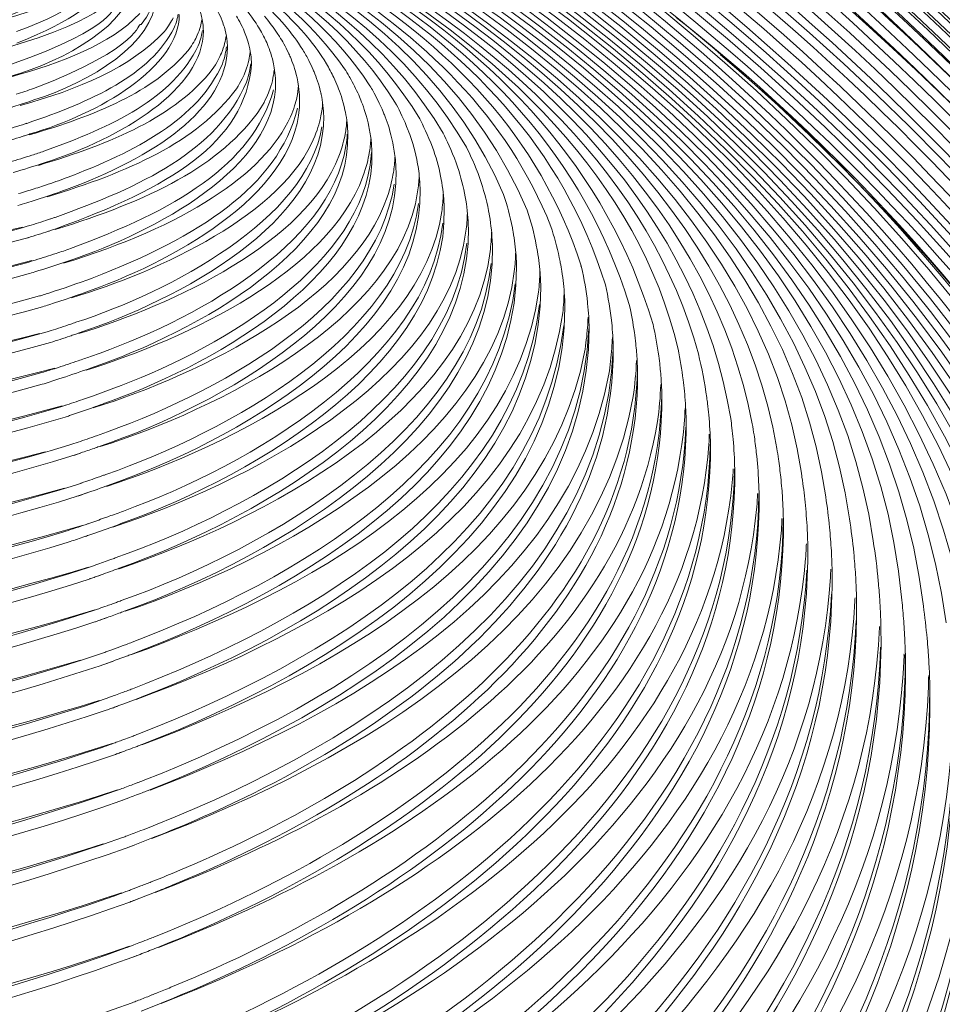
# Model space of a CAD drawing. Units: millimetres. Extents: x -568 to 811, y -792 to 365.
# Drawn here: x 561 to 675, y -253 to -132 of the extents above; entities that cross this region are included whole.
import ezdxf

# ---------------------------------------------------------------- set-up
doc = ezdxf.new("R2010")
doc.units = ezdxf.units.MM
doc.header["$MEASUREMENT"] = 0
doc.layers.add('Livello 1', color=7, linetype='Continuous')

# ---------------------------------------------------------------- blocks, each defined once
blk = doc.blocks.new('block 7')
at = {"layer": 'Livello 1', "lineweight": 0}
for points in [[(601.62, -139.16), (601.71, -139.28)], [(601.63, -139.16), (601.7, -139.28)], [(598.15, -141.27), (598.16, -141.35)], [(598.16, -141.28), (598.17, -141.36)], [(561.94, -144.9), (561.84, -144.93)], [(561.96, -144.91), (561.87, -144.94)], [(565.04, -156.59), (564.88, -156.65)], [(565.06, -156.6), (564.9, -156.65)], [(562.18, -157.51), (561.99, -157.57)], [(562.19, -157.51), (561.99, -157.57)], [(562.11, -158.96), (561.92, -159.03)], [(562.12, -158.97), (561.92, -159.03)], [(630.13, -162.43), (630.19, -162.62)], [(630.15, -162.42), (630.19, -162.61)], [(625.14, -164.08), (625.16, -164.23)], [(625.16, -164.08), (625.16, -164.23)], [(628.12, -166.52), (628.13, -166.61)], [(628.13, -166.52), (628.13, -166.6)], [(630.93, -166.95), (630.95, -167.08)], [(630.94, -166.95), (630.95, -167.08)], [(639.85, -174.73), (639.86, -174.89)], [(639.85, -174.73), (639.86, -174.89)], [(566.88, -179.52), (566.74, -179.57)], [(566.88, -179.53), (566.75, -179.57)], [(567.76, -184.29), (567.61, -184.34)], [(567.52, -185.81), (567.38, -185.86)], [(567.39, -185.86), (568.58, -185.46)], [(568.68, -189.14), (568.44, -189.23)], [(568.69, -189.15), (568.44, -189.23)], [(651.98, -189.05), (652.01, -189.33)], [(651.99, -189.05), (652, -189.33)], [(568.35, -190.71), (568.13, -190.78)], [(569.39, -190.35), (568.14, -190.78)], [(570.19, -195.37), (568.86, -195.82)], [(569.16, -195.72), (568.86, -195.82)], [(569.95, -200.85), (569.63, -200.95)], [(570.98, -200.49), (569.64, -200.96)], [(570.71, -206.1), (571.73, -205.74)], [(666.86, -206.78), (666.85, -206.88)], [(666.86, -206.78), (666.86, -206.88)], [(573.69, -209.19), (573.4, -209.3)], [(669.88, -210.14), (669.86, -210.32)], [(669.87, -210.14), (669.87, -210.32)], [(571.45, -211.46), (572.46, -211.1)], [(572.17, -216.94), (573.17, -216.58)], [(572.86, -222.53), (573.86, -222.17)], [(575.64, -225.99), (575.22, -226.15)], [(575.63, -225.99), (575.22, -226.15)], [(573.54, -228.24), (574.52, -227.87)], [(577.81, -231.2), (577.5, -231.33)], [(577.81, -231.2), (577.5, -231.33)], [(576.28, -231.8), (576, -231.91)], [(574.2, -234.05), (575.17, -233.69)], [(574.62, -240.69), (575.58, -240.33)], [(575.02, -247.46), (575.97, -247.1)], [(577.36, -252.11), (577.01, -252.25)]]:
    blk.add_lwpolyline(points, dxfattribs=at)
for points in [[(451.08, -15.8), (641.63, -35.47), (804.16, -207.54), (809.8, -399.96)], [(451.11, -17.28), (641.17, -36.91), (803.36, -208.1), (809.8, -399.96)], [(451.14, -18.86), (576.26, -31.65), (691.94, -111.07), (755.24, -219.32)], [(462.32, -19.95), (634.93, -44.17), (782.88, -190.84), (804.15, -364.85)], [(462.3, -21.48), (587.54, -39.13), (702.25, -121.11), (761.1, -233.28)], [(462.3, -21.5), (633.59, -45.33), (781.14, -190.42), (801.27, -363.27)], [(451.18, -21.99), (580.37, -35.05), (700.18, -119.22), (759.86, -234.49)], [(461.79, -22.98), (627.66, -45.64), (772.63, -182.91), (796.89, -350.1)], [(451.21, -23.54), (585.37, -37.01), (709.93, -127.36), (765.65, -250.49)], [(451.2, -25.07), (639.99, -44.56), (789.93, -205.19), (794.67, -384.14)], [(451.24, -26.61), (638.66, -45.73), (787.09, -204.37), (791.64, -380.8)], [(451.24, -26.63), (612.52, -42.28), (759, -171.19), (786.53, -332.74)], [(451.26, -28.13), (636.73, -46.87), (784.1, -202.76), (788.6, -377.48)], [(451.3, -29.65), (634.46, -48.13), (779.96, -199.97), (785.49, -372.32)], [(451.32, -31.15), (632.48, -49.36), (776.88, -198.12), (782.45, -368.76)], [(451.34, -32.64), (630.29, -50.55), (773.81, -196.16), (779.41, -364.99)], [(451.37, -34.12), (628.3, -51.77), (771.27, -194.57), (776.4, -361.9)], [(451.51, -35.6), (625.57, -52.89), (768.21, -192.23), (773.35, -357.73)], [(464.32, -38.21), (546.05, -49.78), (624.45, -89.8), (682.43, -149.25)], [(470.65, -39.09), (639.03, -67.34), (764.6, -197.58), (770.29, -353.55)], [(501.92, -39.82), (621.27, -69.68), (727.38, -159.32), (766.02, -277.96)], [(482.77, -42.67), (644, -75.33), (761.46, -199.4), (767.24, -349.37)], [(481.61, -43.86), (640.54, -75.53), (758.29, -196.26), (764.19, -345.12)], [(486.17, -46.18), (642.9, -79.26), (755.81, -198.11), (761.15, -341.16)], [(485.41, -47.41), (636.53, -78.63), (749.13, -191.82), (757.64, -329.19)], [(549.75, -49.38), (674.04, -98.02), (772.55, -212.46), (791.25, -346.37)], [(451.7, -49.68), (592.13, -61.58), (737.65, -166), (742.82, -314.71)], [(486.66, -51.76), (633.52, -82.41), (743.89, -190.12), (748.93, -323.64)], [(486.53, -53.07), (630.69, -82.96), (740.86, -187.69), (745.87, -319.19)], [(567.39, -55.42), (684.71, -107.98), (775.53, -219.45), (794.06, -348.13)], [(492.9, -57.07), (629.69, -87.74), (734.64, -185.16), (739.76, -310.21)], [(494.93, -58.81), (627.65, -89.24), (730.66, -182.54), (736.62, -304.04)], [(454.14, -61.32), (571.64, -65.22), (710.19, -148.95), (715.25, -269.94)], [(492.13, -60.61), (619.23, -88.45), (724.54, -175.61), (730.53, -295.24)], [(500.63, -61.28), (624.99, -91.76), (724.3, -177.69), (733.16, -293.75)], [(528.25, -61.33), (666.81, -107.7), (747.24, -212.19), (751.98, -328.04)], [(454.12, -62.53), (568.77, -66.13), (706.97, -146.81), (712.2, -265.3)], [(494.25, -62.45), (616.73, -89.88), (721.03, -173.06), (727.46, -290.37)], [(451.74, -63.69), (565.47, -66.06), (703.31, -144.76), (709.1, -259.93)], [(493.56, -63.61), (600.61, -85.8), (712.6, -159.03), (718.3, -274.55)], [(451.76, -64.88), (561.68, -66.8), (695.54, -141.56), (705.43, -248.43)], [(577.16, -64.49), (679.08, -113.52), (759.42, -208.84), (781.85, -321.07)], [(451.77, -66.06), (559.08, -67.7), (693.24, -140.02), (702.51, -245.13)], [(576.42, -65.61), (668, -109.7), (742.9, -191.03), (771.76, -289.71)], [(453.84, -67.22), (559.03, -69.65), (693.04, -139.95), (699.84, -244.59)], [(453.84, -68.36), (556.7, -70.54), (689.71, -138.36), (696.77, -239.7)], [(575.01, -67.86), (646.42, -102.27), (708.54, -158.84), (744.55, -230.41)], [(453.86, -69.49), (554.84, -71.47), (688.2, -137.38), (693.9, -237.22)], [(554.86, -69.92), (685.55, -124.68), (750.33, -226.73), (755.03, -332.33)], [(451.86, -70.61), (549.99, -71.34), (682.4, -134.55), (690.53, -229.07)], [(451.89, -71.7), (547.36, -72.24), (678.47, -132.7), (687.38, -223.66)], [(453.76, -72.82), (547.11, -74.02), (675.73, -131.9), (684.39, -219.68)], [(454.43, -74.93), (542.73, -75.9), (667.55, -129.2), (678.01, -209.71)], [(454.55, -73.89), (545.77, -75.18), (674.29, -131.33), (681.58, -217.78)], [(451.98, -75.94), (539.59, -75.98), (664.76, -127.91), (675.04, -206.36)], [(454.44, -76.97), (539.56, -77.73), (663.16, -127.65), (672.25, -204.28)], [(454.66, -77.97), (537.69, -78.58), (662.96, -127.23), (669.6, -203.54)], [(452.04, -78.92), (535.53, -78.77), (656.07, -125.67), (666.08, -196.27)], [(452.06, -79.89), (533.68, -79.63), (653.6, -124.88), (663.16, -193.56)], [(452.08, -80.83), (532.14, -80.5), (651.14, -124.22), (660.24, -190.86)], [(452.1, -81.76), (531.49, -81.51), (648.07, -123.75), (657.24, -187.93)], [(482.1, -83.95), (557.95, -94.72), (644.63, -128.55), (654.23, -184.9)], [(495.6, -86.82), (569.05, -100.48), (641.51, -130.85), (651.21, -181.88)], [(504.3, -89.19), (573.79, -103.99), (640.59, -131.99), (648.55, -181.21)], [(612.04, -89.73), (657.34, -117.79), (697.53, -155.93), (726.41, -201.32)], [(510.28, -91.21), (574.19, -105.66), (633.11, -130.74), (644.57, -173.25)], [(516.13, -93.27), (577.01, -107.87), (632.41, -131.7), (642.07, -172.68)], [(537.43, -99.45), (586.41, -114.73), (627.43, -131.23), (639, -169.64)], [(540.32, -100.94), (586.12, -115.54), (624.88, -130.87), (636.07, -167.2)], [(546.45, -103.39), (586.75, -116.93), (622.67, -131.06), (633.13, -164.78)], [(549.34, -104.92), (585.88, -117.58), (619.85, -130.55), (630.15, -162.42)], [(552.33, -106.49), (585.61, -118.06), (615.69, -130.63), (626.43, -157.59)], [(555.4, -108.08), (580.55, -117.46), (611.86, -127.89), (623.51, -155.6)], [(558.3, -109.62), (581.43, -118.57), (609.67, -128.07), (620.6, -153.64)], [(561.38, -111.22), (581.18, -118.93), (604.28, -127.55), (616.04, -147.85)], [(561.19, -111.67), (580.03, -119.06), (601.66, -126.83), (613.17, -146.1)], [(567.23, -114.85), (581.14, -120.79), (598.06, -127.43), (607.3, -142.4)], [(567.43, -114.47), (583.17, -121.16), (600.45, -128.07), (610.29, -144.34)], [(570.34, -116.54), (582.19, -121.86), (595.9, -127.64), (604.17, -140.27)], [(573.45, -118.3), (583.4, -123.04), (593.66, -127.74), (601.04, -138.18)], [(576.55, -120.17), (583.15, -123.55), (590.95, -127.52), (596.87, -134.77)], [(568.84, -124.66), (568.13, -124.32), (571.07, -127.54), (558.3, -132.2)], [(571.86, -125.73), (570.93, -125.38), (575.18, -129.37), (560.74, -135.03)], [(568.56, -128.12), (568.01, -128.19), (567.47, -129.83), (557.4, -132.61)], [(574.81, -127.62), (574.95, -132.52), (566.54, -137.3), (559.99, -139.08)], [(570.07, -128.31), (569.53, -128.57), (568.82, -130.61), (560.71, -133.62)], [(572.89, -129.21), (572.41, -128.92), (573.04, -131.72), (558.63, -135.85)], [(577.77, -129.55), (577.79, -134.92), (569.75, -139.88), (562.81, -142.03)], [(577.62, -129.49), (577.4, -130.41), (577.05, -131.47), (576.02, -132.75)], [(573.05, -130.5), (572.51, -130.28), (573.38, -132.98), (559.97, -137.67)], [(585.01, -130.31), (585.28, -130.77), (585.65, -131.39), (585.99, -132.3)], [(588.35, -130.24), (588.86, -130.83), (589.43, -131.49), (590.16, -132.59)], [(591.61, -130.63), (592.27, -131.28), (593.02, -132.01), (594.03, -133.24)], [(575.87, -131.4), (572.13, -135.26), (566.31, -137.41), (559.9, -139.21)], [(580.72, -131.51), (580.75, -137.95), (570.82, -143.78), (562.33, -146.21)], [(579.96, -131.93), (579.71, -132.41), (579.42, -132.94), (578.84, -133.64)], [(580.59, -131.46), (580.51, -131.88), (580.39, -132.45), (580.08, -133.15)], [(583.27, -131.1), (583.38, -131.46), (583.53, -131.95), (583.62, -132.62)], [(587.75, -131.7), (588.1, -132.3), (588.5, -132.97), (588.91, -134.08)], [(591.19, -131.73), (591.71, -132.36), (592.3, -133.06), (593.04, -134.23)], [(641.86, -131.87), (686.66, -167.19), (718.9, -220.06), (723.86, -278.01)], [(580.08, -133.15), (577.15, -138.99), (569.92, -142.19), (561.96, -144.91)], [(576.02, -132.75), (575.42, -132.53), (576.49, -135.38), (562.79, -140.61)], [(583.5, -132.18), (583.42, -132.65), (583.29, -133.29), (582.93, -134.07)], [(583.68, -133.51), (583.68, -133.21), (583.65, -132.92), (583.62, -132.62)], [(586.26, -133.09), (586.18, -132.82), (586.09, -132.56), (585.99, -132.3)], [(586.56, -134.53), (586.5, -134.04), (586.4, -133.56), (586.26, -133.09)], [(590.16, -132.59), (590.4, -132.97), (590.73, -133.47), (591.09, -134.18)], [(578.84, -133.64), (574.9, -137.96), (568.12, -140.81), (561.13, -142.69)], [(583.68, -133.51), (583.66, -140.67), (573.69, -146.71), (564.09, -149.75)], [(582.93, -134.07), (582.69, -134.58), (582.4, -135.15), (581.82, -135.93)], [(583.56, -133.47), (583.48, -133.93), (583.37, -134.57), (583.04, -135.36)], [(586.47, -134.17), (586.39, -134.69), (586.27, -135.39), (585.9, -136.26)], [(588.91, -134.08), (589.11, -134.64), (589.37, -135.4), (589.51, -136.46)], [(591.47, -134.97), (591.35, -134.7), (591.22, -134.44), (591.09, -134.18)], [(593.58, -135.12), (593.41, -134.82), (593.23, -134.52), (593.04, -134.23)], [(594.03, -133.24), (594.56, -133.9), (595.16, -134.65), (595.92, -135.88)], [(583.04, -135.36), (579.98, -141.8), (572.41, -145.36), (564.07, -148.33)], [(586.64, -135.54), (586.61, -143.11), (577.52, -149.16), (566.84, -153.04)], [(586.53, -135.51), (586.46, -136.02), (586.34, -136.71), (586.02, -137.57)], [(586.64, -135.54), (586.63, -135.2), (586.61, -134.86), (586.56, -134.53)], [(591.47, -134.97), (591.7, -135.53), (592.03, -136.3), (592.27, -137.37)], [(594.14, -136.22), (593.97, -135.85), (593.78, -135.48), (593.58, -135.12)], [(596.87, -134.77), (597.42, -135.48), (598.04, -136.26), (598.81, -137.57)], [(581.82, -135.93), (577.52, -141.05), (570.46, -143.92), (562.26, -146.32)], [(585.9, -136.26), (585.66, -136.82), (585.37, -137.43), (584.78, -138.28)], [(589.44, -136.18), (589.37, -136.74), (589.25, -137.52), (588.87, -138.48)], [(589.6, -137.61), (589.59, -137.23), (589.56, -136.84), (589.51, -136.46)], [(594.38, -136.75), (594.31, -136.58), (594.23, -136.4), (594.14, -136.22)], [(594.38, -136.75), (594.63, -137.35), (594.96, -138.17), (595.21, -139.31)], [(596.66, -137.18), (596.43, -136.74), (596.18, -136.31), (595.92, -135.88)], [(647.31, -136.49), (689.15, -171.53), (718.05, -222.77), (721.27, -278.38)], [(589.6, -137.61), (588.89, -147.3), (579.33, -152.9), (565.53, -157.87)], [(586.02, -137.57), (583.07, -144.34), (575.4, -148.36), (566.81, -151.62)], [(589.5, -137.58), (589.43, -138.13), (589.32, -138.88), (588.99, -139.83)], [(592.27, -137.37), (592.38, -137.93), (592.54, -138.69), (592.56, -139.72)], [(597.19, -138.3), (597.02, -137.92), (596.84, -137.55), (596.66, -137.18)], [(599.73, -139.28), (599.45, -138.7), (599.14, -138.12), (598.81, -137.57)], [(584.78, -138.28), (580.21, -144.09), (572.42, -147.37), (563.39, -150.07)], [(588.87, -138.48), (588.65, -139.04), (588.34, -139.76), (587.75, -140.65)], [(592.4, -138.37), (592.32, -138.94), (592.21, -139.71), (591.87, -140.68)], [(597.3, -138.57), (597.26, -138.48), (597.22, -138.39), (597.19, -138.3)], [(597.3, -138.57), (597.55, -139.2), (597.9, -140.07), (598.16, -141.28)], [(600.22, -140.41), (600.07, -140.03), (599.9, -139.65), (599.73, -139.28)], [(601.63, -139.16), (601.44, -138.83), (601.24, -138.5), (601.04, -138.18)], [(602.79, -141.41), (602.46, -140.68), (602.1, -139.97), (601.7, -139.28)], [(588.99, -139.83), (585.37, -148.31), (575.99, -152.71), (565.44, -156.47)], [(592.56, -139.72), (592.85, -150.3), (577.5, -158.34), (567.36, -161.72)], [(595.17, -141.75), (595.28, -141.24), (595.35, -140.73), (595.39, -140.21)], [(595.21, -139.31), (595.33, -139.91), (595.5, -140.74), (595.52, -141.86)], [(600.22, -140.41), (600.48, -141.08), (600.83, -142), (601.1, -143.28)], [(604.57, -140.96), (604.44, -140.73), (604.31, -140.5), (604.17, -140.27)], [(560.66, -141.33), (561.37, -141.1), (562.08, -140.86), (562.79, -140.61)], [(587.75, -140.65), (582.89, -147.26), (574.41, -150.91), (564.48, -153.94)], [(592.31, -140.79), (589.69, -150.12), (580.13, -155.58), (567.34, -160.3)], [(591.87, -140.68), (591.64, -141.28), (591.34, -142.05), (590.75, -143.01)], [(598.48, -144.03), (598.46, -143.13), (598.36, -142.24), (598.17, -141.36)], [(603.15, -142.28), (603.03, -141.99), (602.91, -141.7), (602.79, -141.41)], [(604.57, -140.96), (604.91, -141.57), (605.36, -142.41), (605.84, -143.59)], [(562.81, -142.03), (561.73, -142.41), (560.51, -142.82), (558.64, -143.37)], [(595.52, -141.86), (595.78, -153.03), (580.66, -161.55), (570.01, -165.37)], [(595.17, -141.75), (595.04, -142.32), (594.84, -143.11), (594.41, -144.09)], [(598.15, -143.96), (598.25, -143.44), (598.32, -142.91), (598.35, -142.38)], [(603.15, -142.28), (603.41, -142.99), (603.78, -143.96), (604.05, -145.31)], [(607.43, -142.64), (607.38, -142.56), (607.34, -142.48), (607.3, -142.4)], [(607.43, -142.64), (607.82, -143.38), (608.35, -144.38), (608.89, -145.79)], [(590.75, -143.01), (585.9, -150.17), (576.85, -154.45), (565.47, -157.96)], [(594.41, -144.09), (591.14, -151.23), (581.27, -157.6), (566.48, -162.1)], [(598.48, -144.03), (598.68, -157.19), (580.6, -166.57), (568.4, -170.68)], [(595.28, -143.04), (592.78, -152.76), (583.18, -158.82), (569.99, -163.95)], [(598.15, -143.96), (598.01, -144.59), (597.82, -145.44), (597.38, -146.5)], [(601.15, -143.52), (601.14, -143.44), (601.12, -143.36), (601.1, -143.28)], [(601.36, -144.86), (601.31, -144.41), (601.24, -143.96), (601.15, -143.52)], [(606.05, -144.12), (605.98, -143.94), (605.91, -143.76), (605.84, -143.59)], [(606.05, -144.12), (606.33, -144.88), (606.7, -145.9), (606.99, -147.32)], [(558.72, -145.89), (559.63, -145.63), (560.53, -145.36), (561.43, -145.08)], [(561.43, -145.08), (561.58, -145.03), (561.72, -144.98), (561.87, -144.94)], [(598.25, -145.33), (596.47, -156.71), (579.59, -165.62), (568, -169.38)], [(601.12, -146.25), (601.22, -145.7), (601.29, -145.14), (601.32, -144.58)], [(601.45, -146.24), (601.44, -145.78), (601.41, -145.32), (601.36, -144.86)], [(604.33, -147.1), (604.26, -146.5), (604.17, -145.9), (604.05, -145.31)], [(610.29, -144.34), (610.71, -145.17), (611.29, -146.28), (611.86, -147.85)], [(558.65, -147.34), (559.57, -147.08), (560.48, -146.81), (561.39, -146.52)], [(561.39, -146.52), (561.53, -146.47), (561.66, -146.43), (561.8, -146.39)], [(561.8, -146.39), (561.97, -146.33), (562.15, -146.27), (562.33, -146.21)], [(597.38, -146.5), (593.57, -156.06), (578.31, -163.11), (567.46, -166.36)], [(601.45, -146.24), (601.85, -160.14), (582.84, -170.57), (569.81, -175.01)], [(601.12, -146.25), (600.98, -146.92), (600.79, -147.82), (600.35, -148.95)], [(601.22, -147.66), (601.29, -147.19), (601.35, -146.71), (601.38, -146.23)], [(608.96, -145.97), (608.93, -145.91), (608.91, -145.85), (608.89, -145.79)], [(608.96, -145.97), (609.24, -146.77), (609.63, -147.85), (609.93, -149.35)], [(613.17, -146.1), (613.61, -146.97), (614.2, -148.14), (614.78, -149.78)], [(601.22, -147.66), (599.3, -159.99), (582.25, -169.32), (569.79, -173.58)], [(604.09, -148.58), (604.19, -148), (604.25, -147.4), (604.29, -146.81)], [(604.38, -147.8), (604.37, -147.57), (604.35, -147.33), (604.33, -147.1)], [(607.3, -149.37), (607.23, -148.68), (607.13, -148), (606.99, -147.32)], [(559.85, -149.66), (560.76, -149.39), (561.68, -149.11), (562.59, -148.82)], [(562.59, -148.82), (563.08, -148.66), (563.58, -148.5), (564.07, -148.33)], [(600.35, -148.95), (596.31, -159.58), (580.09, -167.16), (568.35, -170.76)], [(604.41, -148.48), (604.8, -163), (585.89, -174.17), (572.36, -179.03)], [(604.09, -148.58), (603.95, -149.29), (603.76, -150.24), (603.31, -151.45)], [(604.19, -150.03), (604.27, -149.52), (604.32, -149), (604.35, -148.47)], [(604.41, -148.48), (604.41, -148.25), (604.4, -148.03), (604.38, -147.8)], [(612.87, -151.4), (612.62, -150.19), (612.29, -149), (611.86, -147.85)], [(616.04, -147.85), (616.49, -148.75), (617.09, -149.98), (617.69, -151.7)], [(560.27, -150.96), (561.55, -150.59), (562.83, -150.18), (564.09, -149.75)], [(604.19, -150.03), (602.24, -163.06), (585.15, -172.96), (572.34, -177.6)], [(607.06, -150.94), (607.16, -150.33), (607.22, -149.7), (607.25, -149.08)], [(607.35, -150.09), (607.34, -149.85), (607.32, -149.61), (607.3, -149.37)], [(607.38, -150.75), (607.37, -150.53), (607.36, -150.31), (607.35, -150.09)], [(610.27, -151.67), (610.2, -150.89), (610.08, -150.11), (609.93, -149.35)], [(615.81, -153.51), (615.56, -152.24), (615.22, -151), (614.78, -149.78)], [(607.38, -150.75), (607.86, -167.39), (585.43, -179.7), (570.99, -184.61)], [(607.06, -150.94), (606.93, -151.69), (606.74, -152.7), (606.28, -153.98)], [(610.03, -153.33), (610.13, -152.69), (610.19, -152.04), (610.22, -151.39)], [(613.28, -154.59), (613.22, -153.52), (613.08, -152.45), (612.87, -151.4)], [(563.78, -152.67), (563.94, -152.61), (564.11, -152.56), (564.28, -152.5)], [(564.28, -152.5), (565.13, -152.22), (565.97, -151.93), (566.81, -151.62)], [(603.31, -151.45), (599.04, -163.16), (581.87, -171.32), (569.25, -175.27)], [(607.16, -152.39), (604.78, -167.81), (585.02, -178.3), (570.52, -183.34)], [(610.32, -152.42), (610.31, -152.17), (610.29, -151.92), (610.27, -151.67)], [(610.34, -153.06), (610.34, -152.84), (610.33, -152.63), (610.32, -152.42)], [(618.76, -155.61), (618.49, -154.28), (618.14, -152.98), (617.69, -151.7)], [(560.94, -153.55), (561.27, -153.45), (561.6, -153.35), (561.93, -153.25)], [(561.93, -153.25), (562.55, -153.07), (563.16, -152.87), (563.78, -152.67)], [(566.84, -153.04), (565.57, -153.5), (564.15, -154.01), (561.95, -154.68)], [(610.03, -153.33), (607.72, -169.09), (585.35, -180.14), (570.97, -184.67)], [(610.34, -153.06), (610.84, -170.89), (587.42, -184.13), (571.79, -189.5)], [(613, -155.76), (613.1, -155.05), (613.17, -154.33), (613.19, -153.61)], [(616.25, -156.93), (616.18, -155.78), (616.04, -154.64), (615.81, -153.51)], [(621.7, -157.74), (621.43, -156.35), (621.06, -154.98), (620.6, -153.64)], [(560.87, -155.01), (561.23, -154.9), (561.59, -154.79), (561.95, -154.68)], [(606.28, -153.98), (602.08, -166.52), (583.53, -175.72), (570.13, -179.91)], [(610.14, -154.77), (608.06, -171.08), (586.66, -182.9), (571.68, -188.1)], [(613.3, -154.98), (613.29, -154.85), (613.29, -154.72), (613.28, -154.59)], [(613.31, -155.39), (613.31, -155.25), (613.3, -155.12), (613.3, -154.98)], [(613, -155.76), (610.63, -172.84), (587.06, -184.65), (571.75, -189.57)], [(613.31, -155.39), (613.73, -174.18), (590.46, -188.02), (573.86, -194.02)], [(615.98, -158.18), (616.08, -157.45), (616.14, -156.7), (616.16, -155.96)], [(618.8, -155.84), (618.78, -155.76), (618.77, -155.69), (618.76, -155.61)], [(619.21, -159.28), (619.15, -158.13), (619.01, -156.97), (618.8, -155.84)], [(624.64, -159.89), (624.36, -158.44), (623.99, -157.01), (623.51, -155.6)], [(562.19, -157.51), (562.99, -157.27), (563.8, -157.02), (564.6, -156.75)], [(564.6, -156.75), (564.7, -156.72), (564.8, -156.69), (564.9, -156.65)], [(565.06, -156.6), (565.19, -156.56), (565.32, -156.51), (565.44, -156.47)], [(613.12, -157.18), (611.25, -174.14), (589.32, -187.05), (573.84, -192.59)], [(616.28, -157.76), (616.27, -157.48), (616.26, -157.2), (616.25, -156.93)], [(561.44, -157.67), (513.93, -168.87), (462.88, -166.38), (414.04, -167.27)], [(559.12, -158.4), (559.93, -158.18), (560.74, -157.95), (561.54, -157.71)], [(561.54, -157.71), (561.69, -157.66), (561.84, -157.62), (561.99, -157.57)], [(562.12, -158.97), (562.96, -158.71), (563.79, -158.45), (564.62, -158.18)], [(564.62, -158.18), (564.74, -158.14), (564.86, -158.1), (564.98, -158.06)], [(564.98, -158.06), (565.17, -158), (565.35, -157.94), (565.53, -157.87)], [(615.98, -158.18), (613.56, -176.72), (588.54, -189.35), (572.54, -194.57)], [(616.28, -157.76), (616.66, -178.41), (591.39, -193.21), (573.33, -199.63)], [(618.95, -160.66), (619.05, -159.88), (619.11, -159.09), (619.13, -158.3)], [(621.79, -158.23), (621.76, -158.06), (621.73, -157.9), (621.7, -157.74)], [(622.15, -161.19), (622.08, -160.2), (621.96, -159.21), (621.79, -158.23)], [(627.46, -161.39), (627.19, -160.11), (626.84, -158.84), (626.43, -157.59)], [(561.92, -159.03), (514.58, -171.58), (463.04, -169.01), (414.07, -170.02)], [(616.09, -159.66), (613.85, -178.98), (589.63, -192.47), (572.85, -198.36)], [(619.25, -160.15), (619.24, -159.86), (619.23, -159.57), (619.21, -159.28)], [(563.01, -161.72), (563.86, -161.46), (564.72, -161.19), (565.57, -160.9)], [(565.57, -160.9), (566.16, -160.71), (566.75, -160.51), (567.34, -160.3)], [(618.95, -160.66), (616.51, -180.42), (590.62, -193.96), (573.31, -199.69)], [(619.25, -160.15), (619.6, -182.39), (592.94, -198.1), (574.07, -204.87)], [(621.93, -163.14), (622.03, -162.33), (622.09, -161.51), (622.1, -160.69)], [(624.78, -160.65), (624.74, -160.39), (624.69, -160.14), (624.64, -159.89)], [(625.13, -163.65), (625.06, -162.64), (624.94, -161.64), (624.78, -160.65)], [(562.6, -161.79), (514.82, -173.49), (463.33, -171.25), (414.1, -172.12)], [(562.1, -162), (514.72, -174.62), (463.15, -172.43), (414.12, -173.38)], [(562.1, -162), (562.4, -161.91), (562.7, -161.82), (563.01, -161.72)], [(563.45, -163.02), (564.76, -162.61), (566.07, -162.18), (567.36, -161.72)], [(619.07, -162.14), (616.94, -182.62), (591.6, -197.21), (573.58, -203.61)], [(622.22, -162.58), (622.21, -162.12), (622.19, -161.65), (622.15, -161.19)], [(627.59, -162.07), (627.55, -161.84), (627.5, -161.62), (627.46, -161.39)], [(627.77, -163.1), (627.72, -162.75), (627.66, -162.41), (627.59, -162.07)], [(562.12, -163.43), (514.75, -176.08), (463.17, -173.91), (414.14, -174.86)], [(562.12, -163.43), (562.39, -163.35), (562.66, -163.27), (562.93, -163.18)], [(562.93, -163.18), (563.1, -163.13), (563.28, -163.08), (563.45, -163.02)], [(621.93, -163.14), (619.38, -184.35), (592.57, -198.7), (574.05, -204.93)], [(622.22, -162.58), (622.12, -186.7), (595.68, -202.39), (574.78, -210.24)], [(624.91, -165.66), (625.01, -164.81), (625.06, -163.95), (625.08, -163.1)], [(628.1, -166.13), (628.04, -165.11), (627.93, -164.1), (627.77, -163.1)], [(630.94, -166.95), (630.78, -165.49), (630.53, -164.04), (630.19, -162.61)], [(564.67, -165.78), (566.46, -165.21), (568.23, -164.6), (569.99, -163.95)], [(622.05, -164.65), (619.35, -186.85), (595.06, -201.07), (574.93, -208.73)], [(625.16, -164.08), (625.15, -163.93), (625.14, -163.79), (625.13, -163.65)], [(625.19, -165.04), (625.19, -164.77), (625.18, -164.5), (625.16, -164.23)], [(563.99, -166), (564.22, -165.93), (564.44, -165.85), (564.67, -165.78)], [(564.69, -167.21), (566.48, -166.64), (568.26, -166.03), (570.01, -165.37)], [(624.91, -165.66), (621.57, -189.05), (595.78, -202.68), (574.73, -210.3)], [(625.19, -165.04), (625.03, -190.26), (598.76, -206.6), (576.63, -215.26)], [(627.89, -168.21), (627.99, -167.32), (628.04, -166.43), (628.05, -165.54)], [(633.91, -169.43), (633.75, -167.87), (633.49, -166.31), (633.13, -164.78)], [(563.54, -166.14), (515.77, -179.37), (463.72, -177.4), (414.19, -178.34)], [(563.54, -166.14), (563.69, -166.09), (563.84, -166.04), (563.99, -166)], [(628.13, -166.52), (628.12, -166.39), (628.11, -166.26), (628.1, -166.13)], [(628.16, -167.53), (628.16, -167.22), (628.15, -166.91), (628.13, -166.6)], [(631.08, -168.65), (631.05, -168.13), (631, -167.6), (630.95, -167.08)], [(563.91, -167.46), (516.06, -180.86), (463.86, -178.86), (414.21, -179.82)], [(563.91, -167.46), (564.17, -167.38), (564.43, -167.3), (564.69, -167.21)], [(627.89, -168.21), (624.4, -193.15), (598, -207.44), (575.43, -215.77)], [(628.16, -167.53), (627.98, -194.75), (599.87, -212.1), (576.12, -221.31)], [(625.03, -167.19), (622.14, -190.79), (597.9, -205.35), (576.61, -213.82)], [(636.7, -170.63), (636.54, -169.48), (636.33, -168.33), (636.07, -167.2)], [(567.36, -169.6), (567.57, -169.53), (567.78, -169.46), (568, -169.38)], [(630.94, -170.02), (630.97, -169.59), (630.99, -169.16), (631.01, -168.73)], [(631.14, -170.05), (631.13, -169.58), (631.11, -169.12), (631.08, -168.65)], [(634.11, -172.59), (634.09, -171.54), (634.02, -170.48), (633.91, -169.43)], [(563.52, -170.76), (515.57, -182.97), (463.78, -181.37), (414.24, -182.18)], [(564.47, -170.55), (516.46, -184.18), (464.12, -182.5), (414.26, -183.42)], [(564.47, -170.55), (564.62, -170.5), (564.78, -170.45), (564.94, -170.4)], [(564.94, -170.4), (565.75, -170.14), (566.56, -169.87), (567.36, -169.6)], [(567.84, -170.87), (568.03, -170.81), (568.22, -170.74), (568.4, -170.68)], [(628.01, -169.77), (624.92, -195.55), (598.79, -210.97), (575.63, -220.04)], [(631.11, -170.18), (629.75, -198.41), (601.09, -216.05), (576.27, -225.75)], [(631.14, -170.05), (631.06, -198.8), (601.72, -217.2), (576.78, -227.01)], [(630.58, -173.04), (630.74, -172.04), (630.86, -171.03), (630.94, -170.02)], [(636.87, -172.01), (636.82, -171.55), (636.77, -171.09), (636.7, -170.63)], [(639.7, -173.52), (639.53, -172.21), (639.29, -170.92), (639, -169.64)], [(564.86, -171.86), (516.76, -185.67), (464.27, -183.97), (414.28, -184.9)], [(564.86, -171.86), (565.66, -171.61), (566.46, -171.35), (567.26, -171.07)], [(567.26, -171.07), (567.45, -171.01), (567.65, -170.94), (567.84, -170.87)], [(633.92, -172.56), (633.95, -172.13), (633.97, -171.69), (633.99, -171.25)], [(630.58, -173.04), (625.62, -198.25), (599.22, -212.69), (576.12, -221.35)], [(634.11, -172.59), (634.14, -202.73), (603.67, -222.46), (577.52, -232.77)], [(634.08, -172.73), (632.92, -202.06), (603.43, -221), (577.81, -231.2)], [(633.56, -175.76), (633.73, -174.7), (633.85, -173.63), (633.92, -172.56)], [(637.04, -174.09), (637.01, -173.4), (636.95, -172.7), (636.87, -172.01)], [(642.7, -176.44), (642.54, -175.18), (642.33, -173.93), (642.07, -172.68)], [(565.86, -174.92), (566.67, -174.66), (567.48, -174.39), (568.29, -174.11)], [(568.29, -174.11), (568.79, -173.94), (569.29, -173.76), (569.79, -173.58)], [(636.54, -178.51), (636.77, -177.04), (636.91, -175.56), (636.96, -174.08)], [(637.1, -175.49), (637.09, -175.02), (637.07, -174.56), (637.04, -174.09)], [(639.85, -174.73), (639.8, -174.32), (639.76, -173.92), (639.7, -173.52)], [(645.6, -178.63), (645.35, -176.82), (645.01, -175.03), (644.57, -173.25)], [(565.41, -175.01), (517, -187.98), (464.45, -186.57), (414.32, -187.38)], [(563.83, -175.56), (516.06, -188.99), (463.98, -187.77), (414.33, -188.61)], [(563.83, -175.56), (564.34, -175.4), (564.85, -175.24), (565.36, -175.08)], [(565.36, -175.08), (565.53, -175.03), (565.69, -174.98), (565.86, -174.92)], [(566.31, -176.22), (567.48, -175.83), (568.65, -175.43), (569.81, -175.01)], [(637.07, -175.58), (636.13, -205.92), (606.35, -226.27), (579.83, -237.18)], [(637.1, -175.49), (637.27, -206.52), (606.72, -227.62), (579.85, -238.62)], [(640.03, -177.02), (639.99, -176.31), (639.94, -175.6), (639.86, -174.89)], [(563.86, -177), (564.5, -176.8), (565.14, -176.6), (565.77, -176.39)], [(565.77, -176.39), (565.95, -176.33), (566.13, -176.27), (566.31, -176.22)], [(633.56, -175.76), (628.6, -202.21), (601.39, -217.71), (577.14, -226.91)], [(642.86, -177.83), (642.81, -177.36), (642.76, -176.9), (642.7, -176.44)], [(563.86, -177), (516.08, -190.45), (464, -189.25), (414.35, -190.09)], [(569.69, -178.57), (570.58, -178.25), (571.46, -177.93), (572.34, -177.6)], [(639.54, -181.59), (639.76, -180.07), (639.9, -178.54), (639.94, -177.01)], [(640.08, -178.42), (640.07, -177.95), (640.06, -177.49), (640.03, -177.02)], [(642.89, -178.15), (642.88, -178.04), (642.87, -177.93), (642.86, -177.83)], [(566.88, -179.53), (567.64, -179.28), (568.4, -179.02), (569.15, -178.76)], [(569.15, -178.76), (569.33, -178.69), (569.51, -178.63), (569.69, -178.57)], [(570.14, -179.85), (570.89, -179.58), (571.62, -179.31), (572.36, -179.03)], [(636.54, -178.51), (631.63, -206.45), (602.83, -223.23), (577.36, -232.87)], [(640.06, -178.46), (639.19, -211.47), (606.5, -233.53), (577.65, -244.97)], [(640.08, -178.42), (640.32, -211.81), (607.23, -234.68), (578.16, -246.23)], [(643.07, -181.38), (643.05, -180.3), (642.99, -179.22), (642.89, -178.15)], [(645.7, -179.38), (645.67, -179.13), (645.64, -178.88), (645.6, -178.63)], [(566.3, -179.66), (517.69, -193.03), (464.84, -191.9), (414.39, -192.69)], [(566.27, -179.72), (517.85, -194.14), (464.87, -193.04), (414.4, -193.92)], [(566.27, -179.72), (566.43, -179.67), (566.59, -179.62), (566.75, -179.57)], [(567.22, -180.86), (568.2, -180.53), (569.17, -180.2), (570.14, -179.85)], [(642.87, -181.36), (642.9, -180.9), (642.92, -180.43), (642.94, -179.97)], [(645.85, -180.77), (645.81, -180.31), (645.76, -179.84), (645.7, -179.38)], [(566.66, -181.04), (518.15, -195.62), (465.01, -194.52), (414.42, -195.4)], [(566.66, -181.04), (566.85, -180.98), (567.03, -180.92), (567.22, -180.86)], [(639.54, -181.59), (634.67, -211.14), (604.58, -229.28), (577.76, -239.51)], [(642.87, -181.36), (640.28, -214.23), (607.17, -235.15), (578.15, -246.27)], [(643.07, -181.38), (643.33, -216.17), (609.89, -240.29), (579.7, -252.63)], [(646.06, -184.37), (646.03, -183.17), (645.96, -181.97), (645.85, -180.77)], [(648.7, -182.36), (648.66, -181.98), (648.61, -181.6), (648.55, -181.21)], [(643.03, -182.27), (641.75, -215.92), (609.16, -239.11), (579.68, -251.18)], [(648.84, -183.76), (648.8, -183.29), (648.75, -182.83), (648.7, -182.36)], [(651.42, -183.21), (651.35, -182.77), (651.28, -182.32), (651.21, -181.88)], [(567.76, -184.29), (568.11, -184.17), (568.46, -184.05), (568.81, -183.93)], [(568.81, -183.93), (569.19, -183.8), (569.57, -183.67), (569.95, -183.54)], [(569.95, -183.54), (570.14, -183.47), (570.33, -183.4), (570.52, -183.34)], [(645.87, -184.35), (645.89, -183.95), (645.91, -183.54), (645.92, -183.14)], [(649.05, -187.39), (649.02, -186.18), (648.95, -184.97), (648.84, -183.76)], [(651.7, -185.38), (651.62, -184.66), (651.53, -183.94), (651.42, -183.21)], [(564.24, -185.3), (516.21, -198.03), (464.21, -197.46), (414.47, -198.13)], [(567.12, -184.5), (518.52, -199.28), (465.22, -198.49), (414.48, -199.34)], [(567.12, -184.5), (567.28, -184.45), (567.44, -184.39), (567.61, -184.34)], [(568.83, -185.37), (569.36, -185.19), (569.9, -185), (570.43, -184.81)], [(570.43, -184.81), (570.62, -184.74), (570.81, -184.68), (570.99, -184.61)], [(646.04, -184.37), (645.35, -220.91), (610.25, -246.07), (578.34, -258.87)], [(645.87, -184.35), (643.43, -218.87), (608.99, -241.41), (578.49, -253.16)], [(646.06, -184.37), (646.4, -221.31), (610.99, -247.17), (578.87, -260.12)], [(654.43, -186.2), (654.37, -185.77), (654.3, -185.34), (654.23, -184.9)], [(567.39, -185.86), (518.73, -200.76), (465.33, -199.97), (414.5, -200.82)], [(567.52, -185.81), (567.96, -185.67), (568.4, -185.52), (568.83, -185.37)], [(651.99, -189.05), (651.93, -187.82), (651.84, -186.6), (651.7, -185.38)], [(654.71, -188.43), (654.63, -187.69), (654.53, -186.94), (654.43, -186.2)], [(649.03, -187.39), (648.39, -225.73), (612.21, -252.45), (578.66, -266)], [(649.05, -187.4), (649.49, -226.06), (612.85, -253.6), (579.19, -267.24)], [(648.75, -189.08), (648.8, -188.52), (648.84, -187.95), (648.87, -187.39)], [(568.69, -189.15), (569.38, -188.91), (570.07, -188.67), (570.75, -188.43)], [(570.75, -188.43), (570.94, -188.36), (571.14, -188.29), (571.33, -188.22)], [(571.33, -188.22), (571.44, -188.18), (571.56, -188.14), (571.68, -188.1)], [(654.84, -189.83), (654.8, -189.36), (654.75, -188.9), (654.71, -188.43)], [(657.32, -188.42), (657.3, -188.26), (657.27, -188.1), (657.24, -187.93)], [(657.71, -191.5), (657.6, -190.47), (657.47, -189.45), (657.32, -188.42)], [(566.61, -189.76), (517.98, -203.39), (465.07, -202.99), (414.54, -203.67)], [(567.94, -189.4), (519.17, -204.52), (465.55, -204.06), (414.56, -204.87)], [(567.94, -189.4), (568.1, -189.34), (568.27, -189.29), (568.44, -189.23)], [(568.35, -190.71), (569.36, -190.37), (570.36, -190.02), (571.35, -189.66)], [(571.35, -189.66), (571.5, -189.61), (571.64, -189.55), (571.79, -189.5)], [(648.75, -189.08), (645.23, -224.61), (610.46, -247.81), (578.85, -260.16)], [(652.04, -190.45), (652.03, -190.08), (652.02, -189.7), (652, -189.33)], [(654.98, -192.12), (654.95, -191.36), (654.9, -190.6), (654.84, -189.83)], [(568.14, -190.78), (519.33, -206), (465.63, -205.54), (414.58, -206.36)], [(652.02, -190.45), (651.56, -230.49), (613.98, -259.06), (578.98, -273.23)], [(652.04, -190.45), (652.56, -230.9), (614.72, -260.14), (579.51, -274.47)], [(651.76, -192.08), (651.8, -191.53), (651.84, -190.99), (651.86, -190.44)], [(660.71, -194.6), (660.59, -193.35), (660.43, -192.1), (660.24, -190.86)], [(651.76, -192.08), (648.34, -229.26), (612.83, -253.92), (579.78, -267.04)], [(655, -192.56), (655, -192.41), (654.99, -192.27), (654.98, -192.12)], [(655.03, -193.53), (655.02, -193.2), (655.01, -192.88), (655, -192.56)], [(657.96, -194.82), (657.9, -193.71), (657.82, -192.61), (657.71, -191.5)], [(569.59, -194.12), (570.24, -193.9), (570.88, -193.67), (571.53, -193.44)], [(571.53, -193.44), (571.71, -193.37), (571.9, -193.31), (572.08, -193.24)], [(572.08, -193.24), (572.67, -193.03), (573.26, -192.81), (573.84, -192.59)], [(655.02, -193.53), (654.63, -235.4), (615.93, -265.64), (579.28, -280.58)], [(655.03, -193.53), (655.62, -235.79), (616.68, -266.7), (579.82, -281.81)], [(654.78, -194.94), (654.82, -194.46), (654.84, -193.99), (654.86, -193.52)], [(663.69, -197.73), (663.55, -196.33), (663.38, -194.94), (663.16, -193.56)], [(568.77, -194.36), (519.57, -208.86), (465.88, -208.6), (414.62, -209.33)], [(567.04, -194.98), (518.53, -209.81), (465.38, -209.77), (414.64, -210.52)], [(567.04, -194.98), (567.61, -194.8), (568.17, -194.61), (568.73, -194.42)], [(568.73, -194.42), (568.9, -194.36), (569.08, -194.3), (569.25, -194.24)], [(569.25, -194.24), (569.37, -194.2), (569.48, -194.16), (569.59, -194.12)], [(569.73, -195.52), (570.67, -195.2), (571.61, -194.86), (572.54, -194.52)], [(572.54, -194.52), (572.98, -194.35), (573.42, -194.19), (573.86, -194.02)], [(654.78, -194.94), (651.62, -234.23), (614.3, -260.74), (579.5, -274.51)], [(658, -195.62), (657.99, -195.35), (657.97, -195.09), (657.96, -194.82)], [(660.93, -197.5), (660.88, -196.53), (660.8, -195.56), (660.71, -194.6)], [(567.06, -196.42), (567.66, -196.23), (568.26, -196.03), (568.86, -195.82)], [(569.16, -195.72), (569.35, -195.65), (569.54, -195.59), (569.73, -195.52)], [(658.03, -196.63), (658.02, -196.3), (658.01, -195.96), (658, -195.62)], [(567.06, -196.42), (518.56, -211.28), (465.4, -211.26), (414.66, -212)], [(658.03, -196.63), (658.69, -240.89), (618.52, -273.36), (580.07, -289.28)], [(657.76, -198.42), (657.8, -197.82), (657.84, -197.22), (657.86, -196.62)], [(666.7, -201.22), (666.55, -199.56), (666.34, -197.91), (666.08, -196.27)], [(570.47, -199.22), (571.08, -199.01), (571.68, -198.79), (572.28, -198.57)], [(572.28, -198.57), (572.47, -198.5), (572.66, -198.43), (572.85, -198.36)], [(657.76, -198.42), (654.48, -239.41), (616.08, -267.38), (579.8, -281.85)], [(660.99, -198.83), (660.98, -198.39), (660.96, -197.94), (660.93, -197.5)], [(663.91, -200.47), (663.85, -199.55), (663.78, -198.64), (663.69, -197.73)], [(569.56, -199.49), (520.2, -214.34), (466.24, -214.39), (414.7, -215.09)], [(569.54, -199.54), (520.44, -215.35), (466.25, -215.51), (414.72, -216.27)], [(569.54, -199.54), (569.71, -199.48), (569.88, -199.43), (570.04, -199.37)], [(570.04, -199.37), (570.19, -199.32), (570.33, -199.27), (570.47, -199.22)], [(570.53, -200.65), (571.28, -200.38), (572.02, -200.12), (572.76, -199.84)], [(572.76, -199.84), (572.95, -199.77), (573.14, -199.7), (573.33, -199.63)], [(661.02, -199.77), (661.77, -245.9), (620.43, -280.14), (580.32, -296.85)], [(660.82, -200.71), (660.83, -200.39), (660.85, -200.08), (660.86, -199.76)], [(661.02, -199.77), (661.01, -199.45), (661, -199.14), (660.99, -198.83)], [(569.64, -200.96), (520.53, -216.82), (466.3, -216.99), (414.74, -217.76)], [(569.95, -200.85), (570.14, -200.78), (570.34, -200.72), (570.53, -200.65)], [(657.93, -199.88), (655.51, -242.37), (616.95, -272.56), (579.54, -288.05)], [(660.82, -200.71), (658.16, -243.97), (618.21, -274), (580.06, -289.32)], [(664, -202.42), (663.98, -201.77), (663.95, -201.12), (663.91, -200.47)], [(666.88, -203.45), (666.83, -202.71), (666.77, -201.96), (666.7, -201.22)], [(660.94, -202.81), (658.81, -247.27), (618.87, -279.35), (579.78, -295.62)], [(664.02, -203.26), (664.85, -251.56), (622.3, -287.66), (580.33, -305.31)], [(663.83, -203.64), (663.84, -203.51), (663.84, -203.38), (663.85, -203.26)], [(664.02, -203.26), (664.02, -202.98), (664.01, -202.7), (664, -202.42)], [(666.98, -205.37), (666.96, -204.73), (666.92, -204.09), (666.88, -203.45)], [(570.29, -204.8), (570.46, -204.74), (570.63, -204.68), (570.81, -204.61)], [(570.81, -204.61), (571.15, -204.49), (571.49, -204.37), (571.83, -204.25)], [(571.83, -204.25), (572.05, -204.17), (572.27, -204.09), (572.49, -204.01)], [(572.49, -204.01), (572.66, -203.95), (572.82, -203.89), (572.98, -203.83)], [(572.98, -203.83), (573.18, -203.76), (573.38, -203.68), (573.58, -203.61)], [(663.83, -203.64), (661.48, -248.89), (620.07, -280.83), (580.31, -296.88)], [(669.83, -206.14), (669.77, -205.27), (669.69, -204.41), (669.6, -203.54)], [(672.71, -208.28), (672.59, -206.94), (672.44, -205.61), (672.25, -204.28)], [(570.31, -204.74), (520.77, -219.94), (466.56, -220.28), (414.79, -220.97)], [(570.29, -204.8), (521.03, -220.93), (466.58, -221.4), (414.8, -222.14)], [(570.71, -206.1), (571.09, -205.97), (571.47, -205.83), (571.85, -205.69)], [(571.85, -205.69), (572.39, -205.5), (572.94, -205.3), (573.48, -205.1)], [(573.48, -205.1), (573.68, -205.02), (573.88, -204.95), (574.07, -204.87)], [(667.01, -206.02), (667, -205.8), (666.99, -205.59), (666.98, -205.37)], [(570.32, -206.24), (521.07, -222.4), (466.61, -222.89), (414.82, -223.62)], [(570.32, -206.24), (570.45, -206.19), (570.58, -206.14), (570.71, -206.1)], [(663.97, -206.06), (662.1, -252.77), (620.87, -286.8), (579.91, -304.04)], [(666.85, -206.88), (664.82, -254.34), (621.96, -288.41), (580.29, -305.36)], [(667.03, -206.78), (667.96, -256.45), (625.25, -294.41), (582.09, -313.11)], [(667.03, -206.78), (667.02, -206.53), (667.02, -206.28), (667.01, -206.02)], [(669.99, -208.91), (669.95, -207.99), (669.9, -207.06), (669.83, -206.14)], [(672.83, -209.69), (672.79, -209.22), (672.75, -208.75), (672.71, -208.28)], [(572.07, -209.79), (572.51, -209.63), (572.96, -209.47), (573.4, -209.3)], [(573.69, -209.19), (573.87, -209.13), (574.04, -209.06), (574.22, -209)], [(574.22, -209), (574.46, -208.91), (574.69, -208.82), (574.93, -208.73)], [(666.99, -209.32), (665.51, -257.33), (624.06, -293.41), (582.07, -311.66)], [(670.01, -209.57), (670.01, -209.35), (670, -209.13), (669.99, -208.91)], [(571.02, -210.16), (521.57, -226.62), (466.94, -227.39), (414.88, -228.11)], [(571.02, -210.16), (571.19, -210.1), (571.37, -210.04), (571.55, -209.98)], [(571.45, -211.46), (572.38, -211.13), (573.32, -210.79), (574.24, -210.44)], [(571.55, -209.98), (571.72, -209.91), (571.89, -209.85), (572.07, -209.79)], [(574.24, -210.44), (574.42, -210.37), (574.6, -210.31), (574.78, -210.24)], [(669.87, -210.32), (668, -260), (623.87, -296.02), (580.29, -313.93)], [(670.02, -210.33), (670.16, -261.66), (626.43, -301.1), (581.65, -320.52)], [(670.04, -210.33), (671.03, -262.24), (626.92, -302.37), (581.69, -321.96)], [(670.04, -210.33), (670.03, -210.08), (670.02, -209.82), (670.01, -209.57)], [(672.97, -212.02), (672.93, -211.24), (672.89, -210.47), (672.83, -209.69)], [(568.56, -210.92), (519.61, -225.56), (465.97, -226.38), (414.87, -226.96)], [(570.97, -211.63), (521.54, -228.08), (466.94, -228.88), (414.9, -229.6)], [(570.97, -211.63), (571.13, -211.58), (571.29, -211.52), (571.45, -211.46)], [(672.87, -214.22), (672.89, -213.75), (672.9, -213.28), (672.91, -212.82)], [(673.02, -213.23), (673.01, -212.82), (672.99, -212.42), (672.97, -212.02)], [(574.95, -214.46), (575.51, -214.25), (576.06, -214.03), (576.61, -213.82)], [(673.04, -214.23), (673.26, -268.69), (627.11, -310.67), (579.45, -330.96)], [(673.05, -214.24), (674.12, -269.08), (627.88, -311.68), (580, -332.17)], [(672.87, -214.22), (670.95, -265.84), (625.59, -303.89), (580.26, -322.61)], [(673.05, -214.24), (673.04, -213.9), (673.03, -213.56), (673.02, -213.23)], [(571.72, -215.65), (571.9, -215.58), (572.08, -215.52), (572.27, -215.45)], [(572.27, -215.45), (572.47, -215.38), (572.67, -215.3), (572.88, -215.23)], [(572.88, -215.23), (573.15, -215.13), (573.43, -215.03), (573.7, -214.93)], [(573.7, -214.93), (573.93, -214.84), (574.15, -214.76), (574.37, -214.68)], [(574.37, -214.68), (574.57, -214.6), (574.76, -214.53), (574.95, -214.46)], [(575.43, -215.73), (575.83, -215.57), (576.23, -215.42), (576.63, -215.26)], [(570.85, -215.9), (521.29, -231.42), (466.86, -232.46), (414.95, -233.05)], [(568.94, -216.62), (520.1, -232.33), (466.26, -233.6), (414.97, -234.19)], [(568.94, -216.62), (569.87, -216.3), (570.8, -215.98), (571.72, -215.65)], [(572.17, -216.94), (572.36, -216.87), (572.56, -216.8), (572.75, -216.73)], [(572.75, -216.73), (573.65, -216.4), (574.54, -216.07), (575.43, -215.73)], [(571.6, -217.14), (522.02, -233.87), (467.23, -234.99), (414.99, -235.68)], [(571.6, -217.14), (571.79, -217.08), (571.98, -217.01), (572.17, -216.94)], [(676.07, -218.17), (677.29, -275.31), (629.59, -320.41), (579.67, -341.89)], [(574.13, -220.61), (574.43, -220.5), (574.73, -220.38), (575.03, -220.27)], [(575.03, -220.27), (575.23, -220.2), (575.43, -220.12), (575.63, -220.04)], [(676.06, -219.24), (675.74, -275.63), (628.61, -319.45), (579.12, -340.68)], [(572.45, -221.19), (522.5, -237.34), (467.52, -238.66), (415.04, -239.25)], [(571.22, -221.67), (571.62, -221.53), (572.01, -221.39), (572.4, -221.25)], [(572.4, -221.25), (572.59, -221.18), (572.78, -221.11), (572.96, -221.04)], [(572.96, -221.04), (573.2, -220.96), (573.43, -220.87), (573.66, -220.78)], [(573.46, -222.31), (574.15, -222.06), (574.84, -221.8), (575.53, -221.54)], [(573.66, -220.78), (573.82, -220.73), (573.98, -220.67), (574.13, -220.61)], [(575.53, -221.54), (575.72, -221.46), (575.92, -221.39), (576.12, -221.31)], [(675.8, -220.44), (672.71, -273.37), (626.76, -312.7), (579.99, -332.2)], [(571.22, -221.67), (521.79, -238.28), (467.18, -239.73), (415.05, -240.38)], [(572.86, -222.53), (522.98, -239.78), (467.76, -241.18), (415.07, -241.87)], [(572.86, -222.53), (573.06, -222.46), (573.26, -222.39), (573.46, -222.31)], [(679.08, -222.12), (680.42, -281.61), (631.4, -329.17), (579.35, -351.7)], [(678.92, -222.1), (677.24, -278.41), (629.24, -321.12), (579.67, -341.92)], [(679.07, -224.54), (678.16, -282.72), (629.94, -328.42), (578.8, -350.49)], [(573.64, -226.74), (574.17, -226.55), (574.7, -226.35), (575.22, -226.15)], [(575.64, -225.99), (575.85, -225.91), (576.06, -225.83), (576.27, -225.75)], [(681.95, -226.07), (680.44, -284.72), (630.98, -329.94), (579.35, -351.72)], [(573.11, -226.9), (522.99, -243.36), (467.86, -244.98), (415.13, -245.55)], [(573.1, -226.94), (523.17, -244.3), (467.9, -246.02), (415.14, -246.67)], [(573.1, -226.94), (573.28, -226.88), (573.46, -226.81), (573.64, -226.74)], [(573.54, -228.24), (574.11, -228.03), (574.68, -227.81), (575.24, -227.6)], [(575.24, -227.6), (575.55, -227.48), (575.85, -227.37), (576.16, -227.25)], [(576.16, -227.25), (576.37, -227.17), (576.57, -227.09), (576.78, -227.01)], [(682.1, -226.9), (682.25, -288.13), (632.2, -337.12), (578.44, -360.39)], [(682.13, -227.43), (682.81, -288.83), (632.72, -338.25), (578.86, -361.65)], [(573.54, -228.24), (523.52, -245.77), (468.07, -247.5), (415.16, -248.15)], [(684.97, -230.06), (683.61, -291.12), (632.73, -338.82), (578.97, -361.63)], [(685.11, -230.06), (685.87, -292.83), (635.98, -344.31), (580.99, -369.04)], [(685.12, -230.07), (686.69, -293.39), (636.39, -345.6), (581, -370.48)], [(576.28, -231.8), (576.69, -231.64), (577.1, -231.49), (577.5, -231.33)], [(574.3, -232.55), (574.87, -232.34), (575.43, -232.13), (576, -231.91)], [(571.37, -233.53), (521.75, -249.48), (467.33, -251.44), (415.22, -251.95)], [(573.74, -232.76), (523.69, -250.4), (468.21, -252.43), (415.23, -253.06)], [(573.74, -232.76), (573.93, -232.69), (574.11, -232.62), (574.3, -232.55)], [(574.19, -234.05), (575.31, -233.63), (576.42, -233.21), (577.52, -232.77)], [(574.19, -234.05), (524.04, -251.87), (468.39, -253.91), (415.25, -254.55)], [(688.15, -234.74), (689.03, -300.99), (636.74, -355.62), (578.56, -381.46)], [(688.16, -234.73), (689.84, -301.53), (637.19, -356.89), (578.58, -382.9)], [(577.27, -238.21), (578.13, -237.87), (578.98, -237.53), (579.83, -237.18)], [(576, -238.71), (576.22, -238.62), (576.44, -238.54), (576.66, -238.45)], [(576.66, -238.45), (576.87, -238.37), (577.07, -238.29), (577.27, -238.21)], [(687.86, -237.88), (684.55, -299.84), (633.44, -348.13), (578.58, -371.61)], [(573.6, -239.56), (523.47, -256.45), (468.21, -258.75), (415.32, -259.27)], [(571.8, -240.27), (572.59, -239.99), (573.37, -239.7), (574.15, -239.41)], [(574.15, -239.41), (574.34, -239.34), (574.53, -239.27), (574.72, -239.2)], [(574.72, -239.2), (575.15, -239.03), (575.57, -238.87), (576, -238.71)], [(575.23, -240.46), (576.08, -240.14), (576.92, -239.81), (577.77, -239.47)], [(691.19, -239.4), (692.18, -309.06), (637.71, -366.85), (576.33, -393.83)], [(691.2, -239.4), (692.97, -309.4), (638.47, -367.82), (576.87, -395.03)], [(691.03, -239.4), (689.6, -305.45), (636.04, -358.22), (577.74, -383.3)], [(577.77, -239.47), (578.46, -239.19), (579.16, -238.91), (579.85, -238.62)], [(571.8, -240.27), (522.31, -257.35), (467.67, -259.8), (415.33, -260.36)], [(574.62, -240.69), (524.45, -258.81), (468.61, -261.23), (415.35, -261.85)], [(574.62, -240.69), (574.82, -240.62), (575.02, -240.54), (575.23, -240.46)], [(694.24, -244.07), (696.09, -316.97), (640.22, -378.34), (575.96, -406.84)], [(575.13, -245.96), (575.41, -245.85), (575.69, -245.74), (575.97, -245.63)], [(694.24, -245.62), (694.47, -317.61), (639.03, -377.54), (575.4, -405.65)], [(575.97, -245.63), (576.32, -245.5), (576.67, -245.36), (577.03, -245.22)], [(577.03, -245.22), (577.23, -245.14), (577.44, -245.06), (577.65, -244.97)], [(574.58, -246.13), (524.24, -263.54), (468.68, -266.15), (415.42, -266.7)], [(574.02, -246.38), (524.02, -264.41), (468.52, -267.2), (415.44, -267.77)], [(574.02, -246.38), (574.39, -246.24), (574.76, -246.1), (575.13, -245.96)], [(575.65, -247.22), (576.28, -246.97), (576.91, -246.73), (577.54, -246.48)], [(577.54, -246.48), (577.75, -246.39), (577.95, -246.31), (578.16, -246.23)], [(575.02, -247.46), (524.78, -265.87), (468.88, -268.67), (415.46, -269.26)], [(575.02, -247.46), (575.23, -247.38), (575.44, -247.3), (575.65, -247.22)], [(693.97, -247.25), (691.02, -314.9), (636.83, -369.04), (576.88, -395.05)], [(697.27, -248.73), (698.49, -323.94), (641.48, -387.68), (575.01, -417.25)], [(697.28, -248.73), (699.27, -324.47), (641.91, -388.96), (575.02, -418.69)], [(697.12, -248.72), (695.97, -320.54), (639.5, -379.23), (575.96, -406.86)], [(577.37, -252.12), (577.58, -252.04), (577.78, -251.95), (577.99, -251.87)], [(577.99, -251.87), (578.55, -251.64), (579.11, -251.41), (579.68, -251.18)], [(574.94, -253.07), (524.77, -271.57), (468.95, -274.74), (415.54, -275.3)], [(574.94, -253.07), (575.13, -253), (575.33, -252.92), (575.52, -252.85)], [(575.52, -252.85), (576.02, -252.65), (576.52, -252.46), (577.02, -252.26)], [(576.03, -254.1), (576.85, -253.78), (577.67, -253.46), (578.49, -253.13)], [(578.49, -253.13), (578.89, -252.96), (579.29, -252.8), (579.7, -252.63)]]:
    blk.add_open_spline(points, degree=3, dxfattribs=at)
blk = doc.blocks.new('block 6')
at = {"layer": 'Livello 1'}
blk.add_blockref('block 7', (0, 0), dxfattribs=at)

msp = doc.modelspace()

# ---------------------------------------------------------------- block references
at = {"layer": 'Livello 1'}
msp.add_blockref('block 6', (0, 0), dxfattribs=at)

doc.saveas('drawing.dxf')
